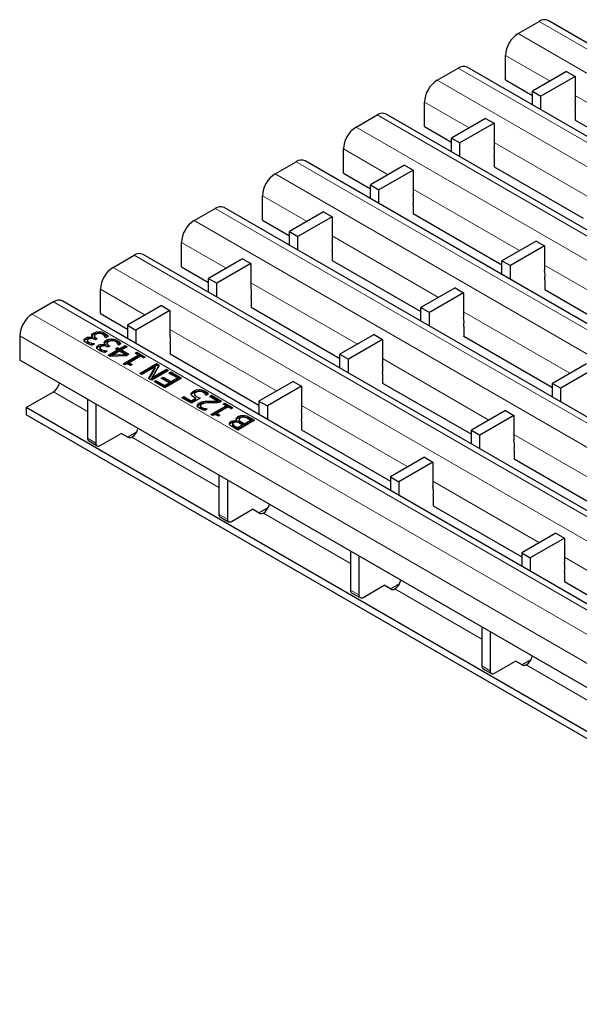
# Model space of a CAD drawing. Units: millimetres. Extents: x 0 to 420, y 0 to 297.
# Drawn here: x 214 to 233, y 102 to 135 of the extents above; entities that cross this region are included whole.
import ezdxf

# ---------------------------------------------------------------- set-up
doc = ezdxf.new("R2010")
doc.units = ezdxf.units.MM

msp = doc.modelspace()

# ---------------------------------------------------------------- linework, layer by layer
at = {"color": 7, "linetype": 'Continuous', "lineweight": 25}
for p, q in [((230.6789, 134.1161), (231.386, 134.5243)), ((302.326, 93.7744), (231.686, 134.554)), ((230.2546, 132.5647), (230.2546, 133.3812)), ((227.9578, 132.5452), (228.6649, 132.9534)), ((299.6049, 92.2035), (228.9649, 132.9831)), ((232.3088, 132.8364), (231.1645, 132.1758)), ((232.5916, 132.6731), (231.4474, 132.0125)), ((232.3088, 132.8364), (232.5916, 132.6731)), ((232.5916, 132.6731), (232.5916, 131.8566)), ((230.2546, 132.5647), (231.1645, 132.0394)), ((231.1645, 132.1758), (231.4474, 132.0125)), ((231.1645, 131.7133), (231.1645, 132.1758)), ((231.4474, 131.55), (231.4474, 132.0125)), ((227.5336, 130.9938), (227.5336, 131.8104)), ((225.2367, 130.9744), (225.9438, 131.3826)), ((296.8838, 90.6327), (226.2438, 131.4123)), ((229.5877, 131.2655), (228.4435, 130.605)), ((229.5877, 131.2655), (229.8705, 131.1022)), ((232.5987, 131.534), (232.5987, 131.2074)), ((227.5336, 130.9938), (228.4435, 130.4686)), ((229.8705, 131.1022), (228.7263, 130.4417)), ((229.8705, 131.1022), (229.8705, 130.2857)), ((232.5987, 131.2115), (235.5797, 129.4906)), ((232.5987, 131.2074), (232.6022, 131.2094)), ((228.4435, 130.605), (228.7263, 130.4417)), ((228.4435, 130.1425), (228.4435, 130.605)), ((228.7263, 129.9792), (228.7263, 130.4417)), ((224.8125, 129.423), (224.8125, 130.2395)), ((229.8776, 129.9632), (229.8776, 129.6366)), ((222.5156, 129.4035), (223.2227, 129.8117)), ((294.1627, 89.0618), (223.5227, 129.8414)), ((226.8666, 129.6947), (225.7224, 129.0341)), ((226.8666, 129.6947), (227.1495, 129.5314)), ((229.8776, 129.6406), (232.8586, 127.9197)), ((229.8776, 129.6366), (229.8812, 129.6386)), ((224.8125, 129.423), (225.7224, 128.8977)), ((227.1495, 129.5314), (226.0052, 128.8708)), ((227.1495, 129.5314), (227.1495, 128.7149)), ((225.7224, 129.0341), (226.0052, 128.8708)), ((225.7224, 128.5716), (225.7224, 129.0341)), ((222.0914, 127.8521), (222.0914, 128.6687)), ((226.0052, 128.4083), (226.0052, 128.8708)), ((227.1565, 128.3923), (227.1565, 128.0657)), ((219.7946, 127.8327), (220.5017, 128.2409)), ((291.4416, 87.491), (220.8016, 128.2706)), ((224.1455, 128.1238), (223.0013, 127.4633)), ((224.4284, 127.9605), (223.2841, 127.3)), ((224.1455, 128.1238), (224.4284, 127.9605)), ((224.4284, 127.9605), (224.4284, 127.144)), ((227.1565, 128.0698), (230.1375, 126.3489)), ((227.1565, 128.0657), (227.1601, 128.0677)), ((222.0914, 127.8521), (223.0013, 127.3269)), ((223.0013, 127.4633), (223.2841, 127.3)), ((223.0013, 127.0007), (223.0013, 127.4633)), ((223.2841, 126.8375), (223.2841, 127.3)), ((219.3703, 126.2813), (219.3703, 127.0978)), ((231.2818, 127.1459), (230.1375, 126.4853)), ((231.5646, 126.9826), (230.4204, 126.322)), ((231.2818, 127.1459), (231.5646, 126.9826)), ((231.5646, 126.9826), (231.5646, 126.166)), ((217.0735, 126.2618), (217.7806, 126.67)), ((288.7205, 85.9201), (218.0805, 126.6997)), ((224.4354, 126.8215), (224.4354, 126.4949)), ((221.4244, 126.553), (220.2802, 125.8924)), ((221.7073, 126.3897), (220.563, 125.7291)), ((221.4244, 126.553), (221.7073, 126.3897)), ((221.7073, 126.3897), (221.7073, 125.5732)), ((224.4354, 126.4989), (227.4165, 124.778)), ((224.4354, 126.4949), (224.439, 126.4969)), ((230.1375, 126.4853), (230.4204, 126.322)), ((230.1375, 126.0228), (230.1375, 126.4853)), ((230.4204, 125.8595), (230.4204, 126.322)), ((219.3703, 126.2813), (220.2802, 125.756)), ((220.2802, 125.8924), (220.563, 125.7291)), ((220.2802, 125.4299), (220.2802, 125.8924)), ((220.563, 125.2666), (220.563, 125.7291)), ((231.5717, 125.8435), (231.5717, 125.5169)), ((216.6492, 124.7104), (216.6492, 125.527)), ((228.5607, 125.575), (227.4165, 124.9144)), ((228.8435, 125.4117), (227.6993, 124.7512)), ((228.5607, 125.575), (228.8435, 125.4117)), ((228.8435, 125.4117), (228.8435, 124.5952)), ((231.5717, 125.521), (234.5527, 123.8001)), ((231.5717, 125.5169), (231.5752, 125.5189)), ((215.0696, 125.105), (214.3624, 124.6968)), ((286.0095, 84.3551), (215.3695, 125.1347)), ((221.7143, 125.2506), (221.7143, 124.924)), ((216.6492, 124.7104), (217.5592, 124.1851)), ((218.7033, 124.9821), (217.5592, 124.3216)), ((218.9862, 124.8188), (217.842, 124.1583)), ((218.7033, 124.9821), (218.9862, 124.8188)), ((218.9862, 124.8188), (218.9862, 124.0023)), ((221.7143, 124.9281), (224.6954, 123.2072)), ((221.7143, 124.924), (221.7179, 124.926)), ((227.4165, 124.9144), (227.6993, 124.7512)), ((227.4165, 124.4519), (227.4165, 124.9144)), ((227.6993, 124.2886), (227.6993, 124.7512)), ((217.5592, 124.3216), (217.842, 124.1583)), ((217.5592, 124.3216), (217.5592, 123.8706)), ((216.4227, 124.0098), (216.4227, 124.0588)), ((216.6005, 124.0545), (216.6005, 124.1035)), ((216.7921, 124.0047), (216.7921, 124.0537)), ((217.842, 124.1583), (217.842, 123.7074)), ((225.8396, 124.0041), (224.6954, 123.3436)), ((225.8396, 124.0041), (226.1225, 123.8409)), ((228.8506, 124.2726), (228.8506, 123.946)), ((213.9382, 123.9619), (213.9382, 123.1454)), ((216.1615, 123.8424), (216.1615, 123.8914)), ((216.2124, 123.8044), (216.2124, 123.7554)), ((216.2133, 123.7478), (216.2133, 123.7968)), ((216.2144, 123.7553), (216.2133, 123.7478)), ((216.2632, 123.6982), (216.2632, 123.7472)), ((216.3612, 123.6625), (216.3612, 123.7115)), ((216.3612, 123.6625), (216.387, 123.6578)), ((216.4526, 123.6957), (216.3728, 123.6497)), ((216.3915, 123.9074), (216.3969, 123.9105)), ((216.3915, 123.8584), (216.3915, 123.9074)), ((216.3969, 123.8615), (216.3969, 123.9105)), ((216.448, 123.9597), (216.448, 123.8984)), ((216.4481, 123.6983), (216.4526, 123.6957)), ((216.4481, 123.6931), (216.4481, 123.6983)), ((216.4492, 123.8953), (216.4492, 123.9442)), ((216.4511, 123.9043), (216.4492, 123.8953)), ((216.4812, 123.828), (216.457, 123.842)), ((216.5457, 123.8652), (216.4812, 123.828)), ((216.5136, 123.8837), (216.5457, 123.8652)), ((216.5136, 123.8467), (216.5136, 123.8837)), ((216.814, 123.6635), (216.8194, 123.6666)), ((216.814, 123.6146), (216.814, 123.6635)), ((216.8194, 123.6177), (216.8194, 123.6666)), ((216.8321, 123.8983), (216.8269, 123.9013)), ((216.9119, 123.9443), (216.8321, 123.8983)), ((216.8452, 123.7659), (216.8452, 123.8149)), ((216.8705, 123.7158), (216.8705, 123.6545)), ((216.8717, 123.6514), (216.8717, 123.7004)), ((216.8735, 123.6605), (216.8717, 123.6514)), ((217.023, 123.8106), (217.023, 123.8596)), ((217.2145, 123.7608), (217.2145, 123.8098)), ((217.3344, 123.7004), (217.2546, 123.6544)), ((218.9933, 123.6798), (218.9933, 123.3532)), ((226.1225, 123.8409), (224.9782, 123.1803)), ((226.1225, 123.8409), (226.1225, 123.0243)), ((228.8506, 123.9501), (231.8316, 122.2292)), ((228.8506, 123.946), (228.8541, 123.9481)), ((216.584, 123.5985), (216.584, 123.6475)), ((216.6348, 123.5606), (216.6348, 123.5116)), ((216.6358, 123.5039), (216.6358, 123.5529)), ((216.6369, 123.5115), (216.6358, 123.5039)), ((216.6857, 123.4543), (216.6857, 123.5033)), ((216.7837, 123.4187), (216.7837, 123.4676)), ((216.7837, 123.4187), (216.8095, 123.414)), ((216.8751, 123.4518), (216.7953, 123.4058)), ((216.8706, 123.4544), (216.8751, 123.4518)), ((216.8706, 123.4492), (216.8706, 123.4544)), ((216.9037, 123.5841), (216.8794, 123.5981)), ((216.9682, 123.6213), (216.9037, 123.5841)), ((216.9109, 123.3154), (217.2188, 123.4932)), ((216.9361, 123.6398), (216.9682, 123.6213)), ((216.9361, 123.6028), (216.9361, 123.6398)), ((216.9533, 123.2909), (217.2188, 123.4442)), ((217.2904, 123.4518), (217.0724, 123.326)), ((217.0724, 123.326), (217.4816, 123.3414)), ((217.1543, 123.5304), (217.2188, 123.5676)), ((217.2188, 123.4932), (217.1543, 123.5304)), ((217.1968, 123.5059), (217.2188, 123.5186)), ((217.2188, 123.5676), (217.2832, 123.5304)), ((217.2188, 123.5186), (217.2188, 123.5676)), ((217.2188, 123.5186), (217.2832, 123.4814)), ((217.2188, 123.4442), (217.2188, 123.4932)), ((217.2546, 123.6544), (217.2493, 123.6574)), ((217.2832, 123.5304), (217.4766, 123.642)), ((217.2832, 123.4814), (217.4766, 123.593)), ((217.2832, 123.4814), (217.2832, 123.5304)), ((217.4816, 123.3414), (217.2904, 123.4518)), ((217.5482, 123.6006), (217.3548, 123.489)), ((217.3548, 123.489), (217.6055, 123.3443)), ((217.3548, 123.44), (217.3548, 123.489)), ((217.3548, 123.44), (217.563, 123.3198)), ((217.4766, 123.642), (217.5482, 123.6006)), ((217.4766, 123.593), (217.4766, 123.642)), ((217.4766, 123.593), (217.5057, 123.5761)), ((217.4816, 123.2948), (217.4816, 123.3414)), ((217.6055, 123.3443), (217.5222, 123.2963)), ((217.8203, 123.3774), (217.8776, 123.4105)), ((217.9205, 123.3195), (217.8203, 123.3774)), ((217.8627, 123.3529), (217.8776, 123.3615)), ((217.8776, 123.4105), (218.1497, 123.2534)), ((217.8776, 123.3615), (217.8776, 123.4105)), ((217.8776, 123.3615), (218.1072, 123.2289)), ((218.9933, 123.3572), (221.9744, 121.6363)), ((218.9933, 123.3532), (218.9968, 123.3552)), ((224.6954, 123.3436), (224.9782, 123.1803)), ((224.6954, 122.8811), (224.6954, 123.3436)), ((248.4096, 103.2454), (213.9382, 123.1454)), ((216.9795, 123.2758), (216.9109, 123.3154)), ((217.5222, 123.2963), (216.9795, 123.2758)), ((217.0724, 123.2793), (217.0724, 123.326)), ((217.4121, 123.026), (217.9205, 123.3195)), ((217.47, 122.9927), (217.4121, 123.026)), ((217.4546, 123.0016), (217.9205, 123.2705)), ((217.9921, 123.2782), (217.6126, 123.0591)), ((217.6126, 123.0591), (217.7129, 123.0012)), ((217.6126, 123.0101), (217.6126, 123.0591)), ((217.6126, 123.0101), (217.6704, 122.9767)), ((217.7129, 123.0012), (217.6627, 122.9723)), ((217.9205, 123.2705), (217.9205, 123.3195)), ((217.9706, 122.7036), (218.5363, 123.0302)), ((218.0924, 123.2203), (217.9921, 123.2782)), ((218.1497, 123.2534), (218.0924, 123.2203)), ((218.5363, 123.0302), (218.6217, 122.9809)), ((218.5363, 122.9812), (218.5363, 123.0302)), ((224.9782, 122.7178), (224.9782, 123.1803)), ((232.9759, 123.0262), (231.8316, 122.3656)), ((218.0423, 122.6623), (217.9706, 122.7036)), ((218.0131, 122.6791), (218.5363, 122.9812)), ((218.4901, 122.9208), (218.0423, 122.6623)), ((218.2645, 122.534), (218.4901, 122.9208)), ((218.2858, 122.5217), (218.4901, 122.8718)), ((218.9373, 122.7987), (218.3716, 122.4721)), ((218.6217, 122.9809), (218.3779, 122.5584)), ((218.3779, 122.5584), (218.8657, 122.84)), ((218.3779, 122.5094), (218.8657, 122.791)), ((218.4901, 122.8718), (218.4901, 122.9208)), ((218.5363, 122.9812), (218.6005, 122.9442)), ((218.8657, 122.84), (218.9373, 122.7987)), ((218.8657, 122.791), (218.8657, 122.84)), ((218.8657, 122.791), (218.8949, 122.7742)), ((218.9516, 122.716), (219.0161, 122.7532)), ((219.2381, 122.5507), (218.9516, 122.716)), ((218.9941, 122.6915), (219.0161, 122.7042)), ((219.0161, 122.7532), (219.3741, 122.5465)), ((219.0161, 122.7042), (219.0161, 122.7532)), ((219.0161, 122.7042), (219.3317, 122.522)), ((226.1295, 122.7018), (226.1295, 122.3752)), ((233.2587, 122.8629), (232.1145, 122.2023)), ((218.3716, 122.4721), (218.2645, 122.534)), ((218.3779, 122.5094), (218.3779, 122.5584)), ((218.4504, 122.4267), (218.5148, 122.4639)), ((218.8084, 122.22), (218.4504, 122.4267)), ((218.4928, 122.4022), (218.5148, 122.4149)), ((218.5148, 122.4639), (218.8013, 122.2985)), ((218.5148, 122.4149), (218.5148, 122.4639)), ((218.5148, 122.4149), (218.8013, 122.2495)), ((218.6939, 122.5424), (218.7583, 122.5796)), ((218.9588, 122.3895), (218.6939, 122.5424)), ((218.7363, 122.5179), (218.7583, 122.5306)), ((218.7583, 122.5796), (219.0232, 122.4267)), ((218.7583, 122.5306), (218.7583, 122.5796)), ((218.7583, 122.5306), (219.0232, 122.3777)), ((218.8013, 122.2985), (218.9588, 122.3895)), ((218.8013, 122.2495), (218.9588, 122.3405)), ((219.3741, 122.5465), (218.8084, 122.22)), ((218.9588, 122.3405), (218.9588, 122.3895)), ((219.0232, 122.4267), (219.2381, 122.5507)), ((219.0232, 122.3777), (219.2381, 122.5017)), ((219.0232, 122.3777), (219.0232, 122.4267)), ((219.2381, 122.5017), (219.2381, 122.5507)), ((223.1185, 122.4333), (221.9744, 121.7728)), ((223.1185, 122.4333), (223.4014, 122.27)), ((226.1295, 122.3793), (229.1105, 120.6584)), ((226.1295, 122.3752), (226.1331, 122.3772)), ((231.8316, 122.3656), (232.1145, 122.2023)), ((231.8316, 121.9031), (231.8316, 122.3656)), ((214.1503, 121.5531), (215.0696, 122.0838)), ((218.8013, 122.2495), (218.8013, 122.2985)), ((219.7758, 122.0598), (219.7758, 122.1088)), ((219.8043, 122.0113), (219.8043, 121.95)), ((219.9624, 122.1101), (219.9624, 122.1591)), ((220.157, 122.0621), (220.157, 122.1111)), ((223.4014, 122.27), (222.2572, 121.6095)), ((223.4014, 122.27), (223.4014, 121.4535)), ((232.1145, 121.7398), (232.1145, 122.2023)), ((216.2157, 121.8306), (216.2157, 120.5248)), ((219.3884, 121.8851), (219.4529, 121.9223)), ((219.7035, 121.7033), (219.3884, 121.8851)), ((219.4309, 121.8606), (219.4529, 121.8734)), ((219.4529, 121.9223), (219.6963, 121.7818)), ((219.4529, 121.8734), (219.4529, 121.9223)), ((219.4529, 121.8734), (219.6963, 121.7328)), ((219.6963, 121.7818), (219.8497, 121.8704)), ((219.6963, 121.7328), (219.8497, 121.8214)), ((219.6963, 121.7328), (219.6963, 121.7818)), ((219.9971, 121.8727), (219.7035, 121.7033)), ((219.8497, 121.8214), (219.8497, 121.8704)), ((219.9748, 121.6621), (219.9748, 121.7111)), ((220.1175, 121.7111), (220.1175, 121.7601)), ((220.1904, 121.9596), (220.1852, 121.9626)), ((220.2721, 122.0067), (220.1904, 121.9596)), ((220.3122, 121.9306), (220.3766, 121.9678)), ((220.5853, 121.773), (220.3122, 121.9306)), ((220.3546, 121.9061), (220.3766, 121.9188)), ((220.3766, 121.9678), (220.7203, 121.7694)), ((220.3766, 121.9188), (220.3766, 121.9678)), ((220.3766, 121.9188), (220.6779, 121.7449)), ((220.5853, 121.724), (220.5853, 121.773)), ((220.7203, 121.7694), (220.6415, 121.7239)), ((220.7704, 121.6743), (220.8277, 121.7074)), ((220.8277, 121.7074), (221.0998, 121.5503)), ((220.8277, 121.6584), (220.8277, 121.7074)), ((221.9744, 121.7728), (222.2572, 121.6095)), ((221.9744, 121.7728), (221.9744, 121.3218)), ((243.8488, 104.4085), (214.1503, 121.5531)), ((214.1503, 121.5531), (214.1503, 121.3082)), ((216.4985, 121.6673), (216.4985, 120.3615)), ((220.0112, 121.5611), (220.0112, 121.6101)), ((220.0553, 121.5091), (220.0553, 121.5581)), ((220.1516, 121.4745), (220.1516, 121.5235)), ((220.1516, 121.4745), (220.1741, 121.4706)), ((220.2405, 121.509), (220.1601, 121.4625)), ((220.2365, 121.5113), (220.2405, 121.509)), ((220.2365, 121.5067), (220.2365, 121.5113)), ((220.3623, 121.323), (220.8707, 121.6165)), ((220.4047, 121.2985), (220.8707, 121.5675)), ((220.9423, 121.5751), (220.5628, 121.356)), ((220.5628, 121.356), (220.663, 121.2982)), ((220.5628, 121.307), (220.5628, 121.356)), ((220.8707, 121.6165), (220.7704, 121.6743)), ((220.8129, 121.6498), (220.8277, 121.6584)), ((220.8277, 121.6584), (221.0574, 121.5258)), ((220.8707, 121.5675), (220.8707, 121.6165)), ((221.0425, 121.5172), (220.9423, 121.5751)), ((221.0998, 121.5503), (221.0425, 121.5172)), ((222.2572, 121.6095), (222.2572, 121.1585)), ((230.2548, 121.4553), (229.1105, 120.7948)), ((230.2548, 121.4553), (230.5376, 121.292)), ((243.8488, 104.1636), (214.1503, 121.3082)), ((220.4201, 121.2896), (220.3623, 121.323)), ((220.5628, 121.307), (220.6206, 121.2737)), ((220.663, 121.2982), (220.6129, 121.2692)), ((221.0338, 121.0333), (221.0338, 121.0823)), ((221.2354, 121.1056), (221.2384, 121.1073)), ((221.2354, 121.0699), (221.2354, 121.1056)), ((221.2384, 121.0583), (221.2384, 121.1073)), ((221.8302, 121.1287), (221.2645, 120.8021)), ((221.2698, 121.2026), (221.2698, 121.2516)), ((221.3043, 121.1618), (221.3043, 121.1006)), ((221.3122, 121.0816), (221.3122, 121.1306)), ((221.422, 120.9757), (221.3349, 121.026)), ((221.3988, 121.0636), (221.4865, 121.0129)), ((221.4568, 121.2421), (221.4568, 121.2911)), ((221.4865, 121.0129), (221.6941, 121.1328)), ((221.4865, 120.9639), (221.6941, 121.0838)), ((221.6941, 121.1328), (221.6314, 121.169)), ((221.6667, 121.223), (221.8302, 121.1287)), ((221.6667, 121.174), (221.7878, 121.1042)), ((221.6941, 121.0838), (221.6941, 121.1328)), ((223.4084, 121.1309), (223.4084, 120.8043)), ((230.5376, 121.292), (229.3934, 120.6315)), ((230.5376, 121.292), (230.5376, 120.4755)), ((216.6399, 120.2799), (217.347, 120.6881)), ((217.5662, 120.5615), (217.347, 120.6881)), ((217.5592, 120.5656), (217.8712, 120.7457)), ((221.0907, 121.0047), (221.0907, 120.9557)), ((221.0939, 120.9431), (221.0939, 120.9921)), ((221.2645, 120.8021), (221.114, 120.889)), ((221.1837, 120.9232), (221.2573, 120.8807)), ((221.1837, 120.8742), (221.2573, 120.8317)), ((221.2573, 120.8807), (221.422, 120.9757)), ((221.2573, 120.8317), (221.422, 120.9267)), ((221.2573, 120.8317), (221.2573, 120.8807)), ((221.3988, 121.0146), (221.4865, 120.9639)), ((221.422, 120.9267), (221.422, 120.9757)), ((221.4865, 120.9639), (221.4865, 121.0129)), ((223.4084, 120.8084), (226.3895, 119.0875)), ((223.4084, 120.8043), (223.412, 120.8064)), ((229.1105, 120.7948), (229.3934, 120.6315)), ((229.1105, 120.3322), (229.1105, 120.7948)), ((216.2571, 120.4333), (216.5399, 120.27)), ((217.7071, 120.5612), (217.7075, 120.5614)), ((229.3934, 120.169), (229.3934, 120.6315)), ((230.5447, 120.153), (230.5447, 119.8264)), ((227.5337, 119.8845), (226.3895, 119.224)), ((227.8165, 119.7212), (226.6724, 119.0607)), ((227.5337, 119.8845), (227.8165, 119.7212)), ((227.8165, 119.7212), (227.8165, 118.9047)), ((230.5447, 119.8304), (233.5257, 118.1095)), ((230.5447, 119.8264), (230.5482, 119.8284)), ((220.6309, 119.2818), (220.6309, 117.976)), ((220.9137, 119.1185), (220.9137, 117.8127)), ((226.3895, 119.224), (226.6724, 119.0607)), ((226.3895, 119.224), (226.3895, 118.773)), ((226.6724, 119.0607), (226.6724, 118.6097)), ((227.8236, 118.5821), (227.8236, 118.2555)), ((221.0551, 117.731), (221.7622, 118.1393)), ((221.9814, 118.0127), (221.7622, 118.1393)), ((221.9744, 118.0168), (222.2864, 118.1969)), ((227.8236, 118.2596), (230.8047, 116.5386)), ((227.8236, 118.2555), (227.8271, 118.2575)), ((220.6723, 117.8844), (220.9551, 117.7211)), ((222.1222, 118.0124), (222.1226, 118.0126)), ((231.9489, 117.3356), (230.8047, 116.6751)), ((232.2317, 117.1724), (231.0875, 116.5119)), ((231.9489, 117.3356), (232.2317, 117.1724)), ((232.2317, 117.1724), (232.2317, 116.3558)), ((225.046, 116.733), (225.046, 115.4272)), ((225.3289, 116.5697), (225.3289, 115.2639)), ((230.8047, 116.6751), (231.0875, 116.5119)), ((230.8047, 116.6751), (230.8047, 116.2242)), ((231.0875, 116.5119), (231.0875, 116.0609)), ((232.2388, 116.0333), (232.2388, 115.7067)), ((225.4703, 115.1822), (226.1774, 115.5904)), ((226.3966, 115.4639), (226.1774, 115.5904)), ((226.3896, 115.4679), (226.7015, 115.648)), ((226.5374, 115.4635), (226.5378, 115.4638)), ((232.2388, 115.7108), (235.2199, 113.9898)), ((232.2388, 115.7067), (232.2423, 115.7087)), ((225.0875, 115.3356), (225.3703, 115.1723)), ((229.4612, 114.1841), (229.4612, 112.8783)), ((229.744, 114.0209), (229.744, 112.7151)), ((230.8047, 112.9191), (231.1167, 113.0992)), ((229.5026, 112.7868), (229.7855, 112.6235)), ((229.8855, 112.6334), (230.5926, 113.0416)), ((230.8118, 112.9151), (230.5926, 113.0416)), ((230.9526, 112.9147), (230.953, 112.9149))]:
    msp.add_line(p, q, dxfattribs=at)
at = {"color": 8, "linetype": 'Continuous', "lineweight": 18}
for p, q in [((231.386, 134.5243), (302.026, 93.7447)), ((230.6789, 134.1161), (301.3189, 93.3365)), ((230.2546, 133.3812), (231.7536, 132.5159)), ((228.6649, 132.9534), (299.3049, 92.1738)), ((227.9578, 132.5452), (298.5978, 91.7656)), ((232.5916, 132.0321), (236.1688, 129.9671)), ((227.5336, 131.8104), (229.0325, 130.945)), ((225.9438, 131.3826), (296.5838, 90.603)), ((225.2367, 130.9744), (295.8767, 90.1948)), ((229.8705, 130.4613), (233.4477, 128.3962)), ((224.8125, 130.2395), (226.3114, 129.3742)), ((223.2227, 129.8117), (293.8627, 89.0321)), ((222.5156, 129.4035), (293.1556, 88.6239)), ((222.0914, 128.6687), (223.5904, 127.8033)), ((227.1495, 128.8904), (230.7266, 126.8254)), ((220.5017, 128.2409), (291.1416, 87.4613)), ((219.7946, 127.8327), (290.4345, 87.0531)), ((224.4284, 127.3196), (228.0055, 125.2545)), ((219.3703, 127.0978), (220.8693, 126.2325)), ((217.7806, 126.67), (288.4205, 85.8904)), ((231.5646, 126.3416), (235.1418, 124.2765)), ((217.0735, 126.2618), (287.7134, 85.4822)), ((221.7073, 125.7487), (225.2844, 123.6837)), ((216.6492, 125.527), (218.1482, 124.6616)), ((285.7095, 84.3254), (215.0696, 125.105)), ((285.0024, 83.9172), (214.3624, 124.6968)), ((228.8435, 124.7707), (232.4207, 122.7057)), ((218.9862, 124.1779), (222.5634, 122.1128)), ((284.5782, 83.1823), (213.9382, 123.9619)), ((226.1225, 123.1999), (229.6996, 121.1348)), ((216.2157, 121.4221), (215.0696, 122.0838)), ((220.2897, 121.7242), (220.2897, 121.7732)), ((223.4014, 121.629), (226.9785, 119.564)), ((221.3988, 121.0146), (221.3988, 121.0636)), ((221.6667, 121.174), (221.6667, 121.223)), ((221.1837, 120.8742), (221.1837, 120.9232)), ((216.2157, 120.5248), (216.4985, 120.3615)), ((220.6309, 118.8733), (217.7071, 120.5612)), ((230.5376, 120.6511), (234.1148, 118.586)), ((227.8165, 119.0802), (231.3937, 117.0152)), ((220.6309, 117.976), (220.9137, 117.8127)), ((225.046, 116.3245), (222.1222, 118.0124)), ((232.2317, 116.5314), (235.8089, 114.4663)), ((225.046, 115.4272), (225.3289, 115.2639)), ((229.4612, 113.7757), (226.5374, 115.4635)), ((229.4612, 112.8783), (229.744, 112.7151)), ((233.8764, 111.2268), (230.9526, 112.9147))]:
    msp.add_line(p, q, dxfattribs=at)
at = {"color": 7, "linetype": 'Continuous', "lineweight": 25}
for centre, radius, start, end in [((231.5618, 134.2789), 0.3018, 65.69288, 125.61758), ((231.1758, 133.3393), 0.9221, 122.60548, 177.39452), ((228.8407, 132.7081), 0.3018, 65.69288, 125.61758), ((228.4547, 131.7685), 0.9221, 122.60548, 177.39452), ((231.724, 131.6762), 0.8862, 350.76811, 11.74373), ((226.1196, 131.1372), 0.3018, 65.69288, 125.61758), ((225.7336, 130.1976), 0.9221, 122.60548, 177.39452), ((229.0029, 130.1053), 0.8862, 350.76811, 11.74373), ((223.3985, 129.5664), 0.3018, 65.69288, 125.61758), ((223.0125, 128.6268), 0.9221, 122.60548, 177.39452), ((226.2818, 128.5345), 0.8862, 350.76811, 11.74373), ((220.6774, 127.9955), 0.3018, 65.69288, 125.61758), ((220.2914, 127.0559), 0.9221, 122.60548, 177.39452), ((223.5607, 126.9636), 0.8862, 350.76811, 11.74373), ((217.9563, 126.4247), 0.3018, 65.69288, 125.61758), ((217.5703, 125.4851), 0.9221, 122.60548, 177.39452), ((230.697, 125.9857), 0.8862, 350.76811, 11.74373), ((220.8397, 125.3928), 0.8862, 350.76811, 11.74373), ((215.2453, 124.8597), 0.3018, 65.69288, 125.61758), ((214.8593, 123.92), 0.9221, 122.60548, 177.39452), ((227.9759, 124.4148), 0.8862, 350.76811, 11.74373), ((218.1186, 123.8219), 0.8862, 350.76811, 11.74373), ((225.2548, 122.844), 0.8862, 350.76811, 11.74373), ((214.8121, 122.4797), 0.4722, 303.03746, 347.1998), ((222.5337, 121.2731), 0.8862, 350.76811, 11.74373), ((217.4494, 120.9572), 0.4724, 303.10703, 347.19424), ((216.3137, 120.514), 0.0986, 173.70115, 234.98667), ((216.5847, 120.3476), 0.0873, 170.78596, 309.20329), ((217.637, 120.6982), 0.1539, 242.63319, 297.08289), ((229.67, 120.2951), 0.8862, 350.76811, 11.74373), ((226.9489, 118.7243), 0.8862, 350.76811, 11.74373), ((221.8646, 118.4083), 0.4724, 303.10703, 347.19424), ((220.7289, 117.9652), 0.0986, 173.70115, 234.98667), ((220.9999, 117.7987), 0.0873, 170.78596, 309.20329), ((222.0522, 118.1494), 0.1539, 242.63319, 297.08289), ((231.3641, 116.1755), 0.8862, 350.76811, 11.74373), ((226.2798, 115.8595), 0.4724, 303.10703, 347.19424), ((225.144, 115.4164), 0.0986, 173.70115, 234.98667), ((226.4673, 115.6006), 0.1539, 242.63319, 297.08289), ((225.4151, 115.2499), 0.0873, 170.78596, 309.20329), ((230.6949, 113.3107), 0.4724, 303.10703, 347.19424), ((229.5592, 112.8675), 0.0986, 173.70115, 234.98667), ((230.8825, 113.0517), 0.1539, 242.63319, 297.08289), ((229.8303, 112.7011), 0.0873, 170.78596, 309.20329)]:
    msp.add_arc(centre, radius, start, end, dxfattribs=at)
for points, knots in [([(216.3575, 123.9755), (216.3616, 123.9932), (216.3688, 124.025), (216.4062, 124.0484), (216.4227, 124.0588)], [0, 0, 0, 0, 0.55815427, 1, 1, 1, 1]), ([(216.3661, 123.9467), (216.369, 123.9573), (216.3756, 123.9817), (216.4057, 123.9996), (216.4227, 124.0098)], [0, 0, 0, 0, 0.4314072, 1, 1, 1, 1]), ([(216.4227, 124.0588), (216.452, 124.0727), (216.5042, 124.0975), (216.5711, 124.1017), (216.6005, 124.1035)], [0, 0, 0, 0, 0.5593593, 1, 1, 1, 1]), ([(216.4227, 124.0098), (216.452, 124.0237), (216.5042, 124.0485), (216.5711, 124.0527), (216.6005, 124.0545)], [0, 0, 0, 0, 0.5593593, 1, 1, 1, 1]), ([(216.4976, 124.011), (216.4805, 124.0003), (216.4501, 123.9812), (216.4495, 123.9555), (216.4492, 123.9442)], [0, 0, 0, 0, 0.5610355, 1, 1, 1, 1]), ([(216.6166, 124.044), (216.5912, 124.0415), (216.5457, 124.0371), (216.5123, 124.019), (216.4976, 124.011)], [0, 0, 0, 0, 0.55865311, 1, 1, 1, 1]), ([(216.6005, 124.1035), (216.6412, 124.1003), (216.7141, 124.0946), (216.7682, 124.0662), (216.7921, 124.0537)], [0, 0, 0, 0, 0.5580865, 1, 1, 1, 1]), ([(216.6005, 124.0545), (216.6412, 124.0513), (216.7141, 124.0456), (216.7682, 124.0172), (216.7921, 124.0047)], [0, 0, 0, 0, 0.5580865, 1, 1, 1, 1]), ([(216.7332, 124.0132), (216.7142, 124.0228), (216.6804, 124.0398), (216.6361, 124.0427), (216.6166, 124.044)], [0, 0, 0, 0, 0.5610646, 1, 1, 1, 1]), ([(216.8269, 123.9013), (216.8171, 123.9245), (216.7997, 123.9658), (216.7535, 123.9987), (216.7332, 124.0132)], [0, 0, 0, 0, 0.5602374, 1, 1, 1, 1]), ([(216.7921, 124.0537), (216.82, 124.0352), (216.8699, 124.0023), (216.8991, 123.962), (216.9119, 123.9443)], [0, 0, 0, 0, 0.5598551, 1, 1, 1, 1]), ([(216.7921, 124.0047), (216.8209, 123.9865), (216.8577, 123.9633), (216.8798, 123.9348), (216.8846, 123.9286)], [0, 0, 0, 0, 0.7804114, 1, 1, 1, 1]), ([(216.1057, 123.8012), (216.1044, 123.8105), (216.102, 123.8291), (216.1179, 123.8619), (216.1449, 123.8802), (216.1615, 123.8914)], [0, 0, 0, 0, 0.2804265, 0.5605583, 1, 1, 1, 1]), ([(216.1049, 123.7761), (216.1048, 123.7774), (216.1042, 123.788), (216.1188, 123.8128), (216.1453, 123.8312), (216.1615, 123.8424)], [0, 0, 0, 0, 0.0524939, 0.4213605, 1, 1, 1, 1]), ([(216.1912, 123.7143), (216.1684, 123.7284), (216.1276, 123.7535), (216.1124, 123.7866), (216.1057, 123.8012)], [0, 0, 0, 0, 0.5603784, 1, 1, 1, 1]), ([(216.1615, 123.8914), (216.1797, 123.9), (216.2161, 123.9172), (216.2816, 123.9243), (216.3421, 123.9217), (216.3751, 123.9122), (216.3915, 123.9074)], [0, 0, 0, 0, 0.2796842, 0.5594707, 0.7798226, 1, 1, 1, 1]), ([(216.1615, 123.8424), (216.1796, 123.8509), (216.216, 123.8679), (216.2749, 123.8756), (216.3091, 123.8729), (216.3202, 123.8719)], [0, 0, 0, 0, 0.40219502, 0.80453717, 1, 1, 1, 1]), ([(216.3728, 123.6497), (216.3356, 123.6587), (216.2692, 123.6749), (216.2151, 123.7023), (216.1912, 123.7143)], [0, 0, 0, 0, 0.5597523, 1, 1, 1, 1]), ([(216.2473, 123.85), (216.2348, 123.8413), (216.2126, 123.8257), (216.2131, 123.8056), (216.2133, 123.7968)], [0, 0, 0, 0, 0.5593813, 1, 1, 1, 1]), ([(216.2133, 123.7968), (216.2191, 123.7863), (216.2294, 123.7676), (216.2528, 123.7534), (216.2632, 123.7472)], [0, 0, 0, 0, 0.5582384, 1, 1, 1, 1]), ([(216.2133, 123.7478), (216.2191, 123.7373), (216.2294, 123.7186), (216.2528, 123.7045), (216.2632, 123.6982)], [0, 0, 0, 0, 0.5582384, 1, 1, 1, 1]), ([(216.457, 123.842), (216.4402, 123.8504), (216.4066, 123.8673), (216.3448, 123.8774), (216.287, 123.87), (216.2606, 123.8567), (216.2473, 123.85)], [0, 0, 0, 0, 0.2806289, 0.5600186, 0.7795738, 1, 1, 1, 1]), ([(216.2632, 123.7472), (216.2799, 123.7391), (216.3098, 123.7246), (216.3455, 123.7155), (216.3612, 123.7115)], [0, 0, 0, 0, 0.5595067, 1, 1, 1, 1]), ([(216.2632, 123.6982), (216.2799, 123.6901), (216.3098, 123.6756), (216.3455, 123.6665), (216.3612, 123.6625)], [0, 0, 0, 0, 0.5595067, 1, 1, 1, 1]), ([(216.3969, 123.9105), (216.385, 123.9218), (216.3638, 123.9419), (216.3594, 123.9653), (216.3575, 123.9755)], [0, 0, 0, 0, 0.56032699, 1, 1, 1, 1]), ([(216.3612, 123.7115), (216.3771, 123.7083), (216.4055, 123.7026), (216.4351, 123.6996), (216.4481, 123.6983)], [0, 0, 0, 0, 0.5598288, 1, 1, 1, 1]), ([(216.4492, 123.9442), (216.4571, 123.9315), (216.4713, 123.9086), (216.5006, 123.8914), (216.5136, 123.8837)], [0, 0, 0, 0, 0.5578046, 1, 1, 1, 1]), ([(216.4492, 123.8953), (216.4569, 123.8824), (216.4691, 123.8621), (216.4946, 123.8468), (216.504, 123.8411)], [0, 0, 0, 0, 0.6322584, 1, 1, 1, 1]), ([(216.584, 123.6475), (216.6022, 123.6561), (216.6386, 123.6733), (216.7041, 123.6804), (216.7646, 123.6779), (216.7975, 123.6683), (216.814, 123.6635)], [0, 0, 0, 0, 0.2796842, 0.5594707, 0.7798226, 1, 1, 1, 1]), ([(216.78, 123.7316), (216.784, 123.7494), (216.7913, 123.7811), (216.8287, 123.8045), (216.8452, 123.8149)], [0, 0, 0, 0, 0.5581543, 1, 1, 1, 1]), ([(216.8194, 123.6666), (216.8075, 123.6779), (216.7863, 123.698), (216.7819, 123.7214), (216.78, 123.7316)], [0, 0, 0, 0, 0.560327, 1, 1, 1, 1]), ([(216.7886, 123.7028), (216.7914, 123.7134), (216.7981, 123.7378), (216.8281, 123.7557), (216.8452, 123.7659)], [0, 0, 0, 0, 0.4314072, 1, 1, 1, 1]), ([(216.8452, 123.8149), (216.8744, 123.8288), (216.9267, 123.8536), (216.9935, 123.8578), (217.023, 123.8596)], [0, 0, 0, 0, 0.5593593, 1, 1, 1, 1]), ([(216.8452, 123.7659), (216.8744, 123.7798), (216.9267, 123.8046), (216.9935, 123.8088), (217.023, 123.8106)], [0, 0, 0, 0, 0.5593593, 1, 1, 1, 1]), ([(216.9201, 123.7671), (216.903, 123.7564), (216.8725, 123.7373), (216.872, 123.7116), (216.8717, 123.7004)], [0, 0, 0, 0, 0.5610355, 1, 1, 1, 1]), ([(216.8717, 123.7004), (216.8796, 123.6876), (216.8937, 123.6647), (216.9231, 123.6475), (216.9361, 123.6398)], [0, 0, 0, 0, 0.5578046, 1, 1, 1, 1]), ([(217.0391, 123.8001), (217.0137, 123.7976), (216.9682, 123.7932), (216.9348, 123.7751), (216.9201, 123.7671)], [0, 0, 0, 0, 0.55865311, 1, 1, 1, 1]), ([(217.023, 123.8596), (217.0637, 123.8564), (217.1366, 123.8507), (217.1906, 123.8223), (217.2145, 123.8098)], [0, 0, 0, 0, 0.5580865, 1, 1, 1, 1]), ([(217.023, 123.8106), (217.0637, 123.8074), (217.1366, 123.8017), (217.1906, 123.7733), (217.2145, 123.7608)], [0, 0, 0, 0, 0.5580865, 1, 1, 1, 1]), ([(217.1557, 123.7693), (217.1367, 123.7789), (217.1028, 123.7959), (217.0585, 123.7988), (217.0391, 123.8001)], [0, 0, 0, 0, 0.5610646, 1, 1, 1, 1]), ([(217.2493, 123.6574), (217.2396, 123.6806), (217.2222, 123.7219), (217.176, 123.7549), (217.1557, 123.7693)], [0, 0, 0, 0, 0.5602374, 1, 1, 1, 1]), ([(217.2145, 123.8098), (217.2425, 123.7913), (217.2924, 123.7584), (217.3215, 123.7182), (217.3344, 123.7004)], [0, 0, 0, 0, 0.5598551, 1, 1, 1, 1]), ([(217.2145, 123.7608), (217.2433, 123.7427), (217.2802, 123.7194), (217.3022, 123.6909), (217.3071, 123.6847)], [0, 0, 0, 0, 0.7804114, 1, 1, 1, 1]), ([(216.5281, 123.5573), (216.5269, 123.5666), (216.5244, 123.5852), (216.5403, 123.618), (216.5674, 123.6363), (216.584, 123.6475)], [0, 0, 0, 0, 0.2804265, 0.5605583, 1, 1, 1, 1]), ([(216.5274, 123.5322), (216.5273, 123.5335), (216.5267, 123.5441), (216.5413, 123.5689), (216.5678, 123.5873), (216.584, 123.5985)], [0, 0, 0, 0, 0.0524939, 0.4213605, 1, 1, 1, 1]), ([(216.6137, 123.4704), (216.5909, 123.4845), (216.5501, 123.5096), (216.5348, 123.5427), (216.5281, 123.5573)], [0, 0, 0, 0, 0.5603784, 1, 1, 1, 1]), ([(216.584, 123.5985), (216.6021, 123.607), (216.6384, 123.624), (216.6974, 123.6317), (216.7315, 123.629), (216.7427, 123.6281)], [0, 0, 0, 0, 0.402195, 0.8045372, 1, 1, 1, 1]), ([(216.7953, 123.4058), (216.7581, 123.4148), (216.6916, 123.431), (216.6375, 123.4584), (216.6137, 123.4704)], [0, 0, 0, 0, 0.5597523, 1, 1, 1, 1]), ([(216.6698, 123.6061), (216.6573, 123.5974), (216.6351, 123.5818), (216.6355, 123.5617), (216.6358, 123.5529)], [0, 0, 0, 0, 0.5593813, 1, 1, 1, 1]), ([(216.6358, 123.5529), (216.6415, 123.5424), (216.6519, 123.5237), (216.6753, 123.5096), (216.6857, 123.5033)], [0, 0, 0, 0, 0.55823836, 1, 1, 1, 1]), ([(216.6358, 123.5039), (216.6415, 123.4935), (216.6519, 123.4747), (216.6753, 123.4606), (216.6857, 123.4543)], [0, 0, 0, 0, 0.55823836, 1, 1, 1, 1]), ([(216.8794, 123.5981), (216.8626, 123.6066), (216.8291, 123.6234), (216.7673, 123.6335), (216.7095, 123.6261), (216.683, 123.6128), (216.6698, 123.6061)], [0, 0, 0, 0, 0.2806289, 0.5600186, 0.7795738, 1, 1, 1, 1]), ([(216.6857, 123.5033), (216.7024, 123.4952), (216.7323, 123.4807), (216.7679, 123.4716), (216.7837, 123.4676)], [0, 0, 0, 0, 0.5595067, 1, 1, 1, 1]), ([(216.6857, 123.4543), (216.7024, 123.4462), (216.7323, 123.4317), (216.7679, 123.4226), (216.7837, 123.4187)], [0, 0, 0, 0, 0.5595067, 1, 1, 1, 1]), ([(216.7837, 123.4676), (216.7996, 123.4644), (216.828, 123.4587), (216.8576, 123.4557), (216.8706, 123.4544)], [0, 0, 0, 0, 0.5598288, 1, 1, 1, 1]), ([(216.8717, 123.6514), (216.8794, 123.6385), (216.8915, 123.6182), (216.9171, 123.6029), (216.9265, 123.5972)], [0, 0, 0, 0, 0.6322584, 1, 1, 1, 1]), ([(217.6627, 122.9723), (217.6351, 122.9875), (217.6004, 123.0066), (217.5449, 123.0135), (217.5075, 123.0091), (217.485, 122.9992), (217.47, 122.9927)], [0, 0, 0, 0, 0.4993073, 0.6245397, 0.7498483, 1, 1, 1, 1]), ([(219.6976, 121.9957), (219.6964, 122.0075), (219.6942, 122.0312), (219.7183, 122.0722), (219.754, 122.0949), (219.7758, 122.1088)], [0, 0, 0, 0, 0.2800569, 0.5599533, 1, 1, 1, 1]), ([(219.6981, 121.982), (219.7033, 121.9936), (219.7167, 122.0233), (219.7534, 122.0459), (219.7758, 122.0598)], [0, 0, 0, 0, 0.3887757, 1, 1, 1, 1]), ([(219.7758, 122.1088), (219.8064, 122.1237), (219.861, 122.1504), (219.9314, 122.1565), (219.9624, 122.1591)], [0, 0, 0, 0, 0.5598184, 1, 1, 1, 1]), ([(219.7758, 122.0598), (219.8064, 122.0747), (219.861, 122.1014), (219.9314, 122.1075), (219.9624, 122.1101)], [0, 0, 0, 0, 0.5598184, 1, 1, 1, 1]), ([(219.855, 122.0635), (219.8381, 122.053), (219.8081, 122.0342), (219.8058, 122.0089), (219.8049, 121.9978)], [0, 0, 0, 0, 0.5608339, 1, 1, 1, 1]), ([(219.9765, 122.1006), (219.9507, 122.097), (219.9046, 122.0905), (219.8702, 122.0718), (219.855, 122.0635)], [0, 0, 0, 0, 0.5584227, 1, 1, 1, 1]), ([(219.9624, 122.1591), (220.0036, 122.1564), (220.0773, 122.1516), (220.1326, 122.1235), (220.157, 122.1111)], [0, 0, 0, 0, 0.558509, 1, 1, 1, 1]), ([(219.9624, 122.1101), (220.0036, 122.1074), (220.0773, 122.1026), (220.1326, 122.0745), (220.157, 122.0621)], [0, 0, 0, 0, 0.558509, 1, 1, 1, 1]), ([(220.0924, 122.074), (220.0734, 122.0831), (220.0395, 122.0994), (219.9957, 122.1002), (219.9765, 122.1006)], [0, 0, 0, 0, 0.56025966, 1, 1, 1, 1]), ([(220.1567, 122.0162), (220.1475, 122.028), (220.131, 122.0492), (220.1042, 122.0664), (220.0924, 122.074)], [0, 0, 0, 0, 0.5602409, 1, 1, 1, 1]), ([(220.1852, 121.9626), (220.1814, 121.9729), (220.1747, 121.9912), (220.1622, 122.0086), (220.1567, 122.0162)], [0, 0, 0, 0, 0.5597607, 1, 1, 1, 1]), ([(220.157, 122.1111), (220.1839, 122.0936), (220.232, 122.0622), (220.2598, 122.0237), (220.2721, 122.0067)], [0, 0, 0, 0, 0.5599097, 1, 1, 1, 1]), ([(220.157, 122.0621), (220.1848, 122.0449), (220.2198, 122.0232), (220.2405, 121.9964), (220.2448, 121.9909)], [0, 0, 0, 0, 0.7945413, 1, 1, 1, 1]), ([(219.7948, 121.8986), (219.7684, 121.9141), (219.7212, 121.9418), (219.7048, 121.9792), (219.6976, 121.9957)], [0, 0, 0, 0, 0.5607676, 1, 1, 1, 1]), ([(219.8497, 121.8704), (219.8391, 121.8754), (219.8201, 121.8843), (219.8025, 121.8942), (219.7948, 121.8986)], [0, 0, 0, 0, 0.5599772, 1, 1, 1, 1]), ([(219.8049, 121.9978), (219.8117, 121.9832), (219.8241, 121.9569), (219.8568, 121.9375), (219.8712, 121.9289)], [0, 0, 0, 0, 0.5571978, 1, 1, 1, 1]), ([(219.8712, 121.9289), (219.8933, 121.9173), (219.9328, 121.8968), (219.9774, 121.8801), (219.9971, 121.8727)], [0, 0, 0, 0, 0.55984525, 1, 1, 1, 1]), ([(219.9835, 121.5251), (219.9609, 121.54), (219.9159, 121.5698), (219.8971, 121.6261), (219.9216, 121.676), (219.9571, 121.6994), (219.9748, 121.7111)], [0, 0, 0, 0, 0.280508, 0.559333, 0.7793282, 1, 1, 1, 1]), ([(219.9748, 121.7111), (219.9986, 121.7231), (220.041, 121.7446), (220.0941, 121.7554), (220.1175, 121.7601)], [0, 0, 0, 0, 0.5596553, 1, 1, 1, 1]), ([(219.9748, 121.6621), (219.9986, 121.6741), (220.041, 121.6956), (220.0941, 121.7064), (220.1175, 121.7111)], [0, 0, 0, 0, 0.5596553, 1, 1, 1, 1]), ([(220.3699, 121.7216), (220.3058, 121.7206), (220.1919, 121.7188), (220.0974, 121.6828), (220.0561, 121.667)], [0, 0, 0, 0, 0.56259923, 1, 1, 1, 1]), ([(220.1175, 121.7601), (220.1493, 121.764), (220.2061, 121.7709), (220.2641, 121.7725), (220.2897, 121.7732)], [0, 0, 0, 0, 0.55977345, 1, 1, 1, 1]), ([(220.1175, 121.7111), (220.1493, 121.715), (220.2061, 121.722), (220.2641, 121.7235), (220.2897, 121.7242)], [0, 0, 0, 0, 0.55977345, 1, 1, 1, 1]), ([(220.2897, 121.7732), (220.3448, 121.774), (220.4434, 121.7753), (220.5419, 121.7737), (220.5853, 121.773)], [0, 0, 0, 0, 0.5599582, 1, 1, 1, 1]), ([(220.2897, 121.7242), (220.3448, 121.725), (220.4434, 121.7263), (220.5419, 121.7247), (220.5853, 121.724)], [0, 0, 0, 0, 0.5599582, 1, 1, 1, 1]), ([(220.6415, 121.7239), (220.5908, 121.7243), (220.5002, 121.7251), (220.4097, 121.7227), (220.3699, 121.7216)], [0, 0, 0, 0, 0.560024, 1, 1, 1, 1]), ([(219.9073, 121.573), (219.9063, 121.5757), (219.8995, 121.5933), (219.9238, 121.6272), (219.9578, 121.6504), (219.9748, 121.6621)], [0, 0, 0, 0, 0.07970859, 0.53914789, 1, 1, 1, 1]), ([(220.1601, 121.4625), (220.1241, 121.4714), (220.0597, 121.4872), (220.0068, 121.5135), (219.9835, 121.5251)], [0, 0, 0, 0, 0.5600278, 1, 1, 1, 1]), ([(220.0561, 121.667), (220.042, 121.6578), (220.017, 121.6413), (220.013, 121.6196), (220.0112, 121.6101)], [0, 0, 0, 0, 0.5602467, 1, 1, 1, 1]), ([(220.0112, 121.6101), (220.015, 121.5991), (220.0217, 121.5794), (220.045, 121.5646), (220.0553, 121.5581)], [0, 0, 0, 0, 0.5585491, 1, 1, 1, 1]), ([(220.0112, 121.5611), (220.015, 121.5501), (220.0217, 121.5304), (220.045, 121.5156), (220.0553, 121.5091)], [0, 0, 0, 0, 0.5585491, 1, 1, 1, 1]), ([(220.0553, 121.5581), (220.0718, 121.5502), (220.1012, 121.5362), (220.1362, 121.5274), (220.1516, 121.5235)], [0, 0, 0, 0, 0.5594794, 1, 1, 1, 1]), ([(220.0553, 121.5091), (220.0718, 121.5012), (220.1012, 121.4872), (220.1362, 121.4784), (220.1516, 121.4745)], [0, 0, 0, 0, 0.5594794, 1, 1, 1, 1]), ([(220.1516, 121.5235), (220.1671, 121.5205), (220.1949, 121.5151), (220.2238, 121.5125), (220.2365, 121.5113)], [0, 0, 0, 0, 0.5597792, 1, 1, 1, 1]), ([(220.6129, 121.2692), (220.5852, 121.2844), (220.5506, 121.3035), (220.495, 121.3104), (220.4576, 121.306), (220.4351, 121.2961), (220.4201, 121.2896)], [0, 0, 0, 0, 0.4993073, 0.6245397, 0.7498483, 1, 1, 1, 1]), ([(220.9878, 120.9881), (220.9841, 120.9975), (220.9767, 121.0164), (220.9888, 121.0514), (221.0168, 121.0706), (221.0338, 121.0823)], [0, 0, 0, 0, 0.2806013, 0.5606242, 1, 1, 1, 1]), ([(220.9875, 120.9891), (220.9882, 120.9914), (220.9932, 121.0086), (221.0149, 121.0218), (221.0338, 121.0333)], [0, 0, 0, 0, 0.1324279, 1, 1, 1, 1]), ([(221.0338, 121.0823), (221.0494, 121.0898), (221.0807, 121.1049), (221.1528, 121.1164), (221.2041, 121.1097), (221.2354, 121.1056)], [0, 0, 0, 0, 0.2805495, 0.5609146, 1, 1, 1, 1]), ([(221.0338, 121.0333), (221.0494, 121.0407), (221.0806, 121.0554), (221.1294, 121.0653), (221.1576, 121.0624), (221.1658, 121.0616)], [0, 0, 0, 0, 0.4155451, 0.8308172, 1, 1, 1, 1]), ([(221.1233, 121.043), (221.1112, 121.0348), (221.0944, 121.0234), (221.0895, 121.0043), (221.0924, 120.9961), (221.0939, 120.9921)], [0, 0, 0, 0, 0.5584447, 0.779135, 1, 1, 1, 1]), ([(221.228, 121.0664), (221.217, 121.0673), (221.1951, 121.0689), (221.1571, 121.0607), (221.1361, 121.0497), (221.1233, 121.043)], [0, 0, 0, 0, 0.2797882, 0.5596686, 1, 1, 1, 1]), ([(221.2384, 121.1073), (221.2272, 121.1206), (221.2047, 121.1473), (221.205, 121.1897), (221.2296, 121.2255), (221.2564, 121.2429), (221.2698, 121.2516)], [0, 0, 0, 0, 0.2801258, 0.5593914, 0.7795074, 1, 1, 1, 1]), ([(221.2121, 121.1458), (221.2178, 121.156), (221.2298, 121.1774), (221.2561, 121.194), (221.2698, 121.2026)], [0, 0, 0, 0, 0.47888508, 1, 1, 1, 1]), ([(221.3349, 121.026), (221.3179, 121.0364), (221.2877, 121.0548), (221.2462, 121.0629), (221.228, 121.0664)], [0, 0, 0, 0, 0.5610945, 1, 1, 1, 1]), ([(221.2698, 121.2516), (221.3006, 121.266), (221.3557, 121.2917), (221.4259, 121.2913), (221.4568, 121.2911)], [0, 0, 0, 0, 0.559319, 1, 1, 1, 1]), ([(221.2698, 121.2026), (221.3006, 121.217), (221.3557, 121.2427), (221.4259, 121.2423), (221.4568, 121.2421)], [0, 0, 0, 0, 0.559319, 1, 1, 1, 1]), ([(221.3521, 121.2082), (221.3427, 121.2023), (221.3238, 121.1904), (221.3047, 121.1702), (221.3031, 121.1489), (221.3092, 121.1367), (221.3122, 121.1306)], [0, 0, 0, 0, 0.2803988, 0.5598558, 0.7796507, 1, 1, 1, 1]), ([(221.3055, 121.1067), (221.3052, 121.1045), (221.3038, 121.096), (221.3086, 121.0877), (221.3122, 121.0816)], [0, 0, 0, 0, 0.2562814, 1, 1, 1, 1]), ([(221.3122, 121.1306), (221.325, 121.1167), (221.348, 121.0917), (221.3832, 121.0722), (221.3988, 121.0636)], [0, 0, 0, 0, 0.558041, 1, 1, 1, 1]), ([(221.3122, 121.0816), (221.325, 121.0677), (221.348, 121.0428), (221.3832, 121.0232), (221.3988, 121.0146)], [0, 0, 0, 0, 0.558041, 1, 1, 1, 1]), ([(221.4761, 121.2312), (221.4634, 121.2322), (221.4382, 121.2343), (221.3922, 121.2287), (221.3673, 121.216), (221.3521, 121.2082)], [0, 0, 0, 0, 0.2806318, 0.5604852, 1, 1, 1, 1]), ([(221.4568, 121.2911), (221.5016, 121.2841), (221.5819, 121.2715), (221.6407, 121.2379), (221.6667, 121.223)], [0, 0, 0, 0, 0.5580097, 1, 1, 1, 1]), ([(221.4568, 121.2421), (221.5016, 121.2351), (221.5819, 121.2225), (221.6407, 121.1889), (221.6667, 121.174)], [0, 0, 0, 0, 0.5580097, 1, 1, 1, 1]), ([(221.6314, 121.169), (221.6064, 121.1843), (221.562, 121.2113), (221.5023, 121.2251), (221.4761, 121.2312)], [0, 0, 0, 0, 0.5618857, 1, 1, 1, 1]), ([(221.114, 120.889), (221.0969, 120.899), (221.0687, 120.9156), (221.0314, 120.9397), (221.004, 120.9623), (220.9932, 120.9795), (220.9878, 120.9881)], [0, 0, 0, 0, 0.3401833, 0.5602877, 0.7801175, 1, 1, 1, 1]), ([(221.0908, 120.9557), (221.0908, 120.9556), (221.0897, 120.9514), (221.0918, 120.9472), (221.0939, 120.9431)], [0, 0, 0, 0, 0.0260247, 1, 1, 1, 1]), ([(221.0939, 120.9921), (221.1072, 120.9778), (221.1311, 120.9521), (221.1676, 120.932), (221.1837, 120.9232)], [0, 0, 0, 0, 0.5577348, 1, 1, 1, 1]), ([(221.0939, 120.9431), (221.1072, 120.9288), (221.1311, 120.9031), (221.1676, 120.883), (221.1837, 120.8742)], [0, 0, 0, 0, 0.5577348, 1, 1, 1, 1])]:
    msp.add_open_spline(points, degree=3, knots=knots, dxfattribs=at)

doc.saveas('drawing.dxf')
